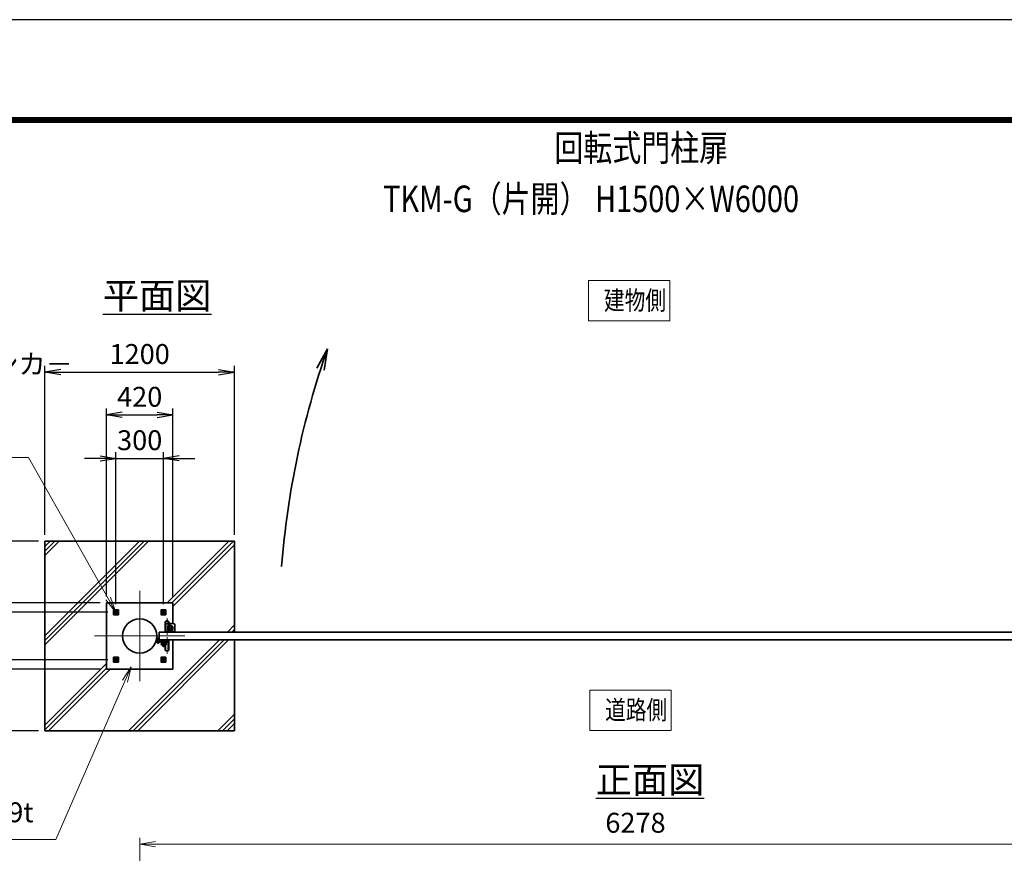
# Model space of a CAD drawing. Units: millimetres. Extents: x 0 to 23760, y 0 to 16800.
# Drawn here: x 10471 to 16705, y 11520 to 16800 of the extents above; entities that cross this region are included whole.
import ezdxf

# ---------------------------------------------------------------- set-up
doc = ezdxf.new("R2010")
doc.units = ezdxf.units.MM
doc.header["$PDMODE"] = 35
for name, pattern in [('AM_ISO02W050', [7.5, 6, -1.5]), ('AM_ISO08W050', [18, 12, -1.5, 3, -1.5]), ('AM_ISO08W050x2', [9, 6, -0.75, 1.5, -0.75])]:
    doc.linetypes.add(name, pattern=pattern)
for name, color, linetype, lineweight in [('AM_0N', 7, 'Continuous', 50), ('AM_4N', 4, 'Continuous', 25), ('AM_7N', 4, 'AM_ISO08W050', 25), ('ハッチング', 8, 'Continuous', 13), ('外形線', 7, 'Continuous', 35), ('寸法線', 4, 'Continuous', 18), ('文字', 254, 'Continuous', 25), ('細線', 2, 'Continuous', 35), ('軸線', 200, 'AM_ISO08W050', 15), ('隠れ線', 140, 'AM_ISO02W050', 18)]:
    doc.layers.add(name, color=color, linetype=linetype, lineweight=lineweight)
doc.layers.add('D-TTL', color=2, linetype='Continuous')
doc.layers.add('文字3', color=254, linetype='Continuous')
doc.styles.add('ACISOTS', font='simplex.shx', dxfattribs={"width": 0.8, "bigfont": 'bigfont.shx'})
doc.styles.get("Standard").update_dxf_attribs({"font": 'romans.shx', "width": 0.8, "bigfont": 'bigfont.shx'})
doc.dimstyles.new('AM_ISO$0', dxfattribs={"dimtxt": 3.15, "dimasz": 2.5, "dimexe": 1, "dimexo": 1, "dimgap": 1.4, "dimtad": 1, "dimdsep": 46, "dimtxsty": 'ACISOTS', "dimblk": 'OPEN', "dimcen": 0, "dimclrd": 256, "dimclre": 256, "dimclrt": 254, "dimazin": 2, "dimtp": 0.1, "dimtm": 0.1, "dimtfac": 0.71, "dimtix": 1, "dimtmove": 1, "dimatfit": 3, "dimldrblk": 'OPEN', "dimfxl": 1, "dimlwd": -1, "dimlwe": -1, "dimarcsym": 0})
doc.dimstyles.new('ヒガノ$0', dxfattribs={"dimscale": 0, "dimtxt": 3.15, "dimasz": 3, "dimexe": 1.5, "dimexo": 0, "dimgap": 1.3, "dimtad": 3, "dimdsep": 46, "dimtxsty": 'STANDARD', "dimblk": 'OPEN', "dimblk1": 'OPEN', "dimblk2": 'OPEN', "dimsah": 1, "dimcen": 0, "dimdle": 1, "dimclrd": 256, "dimclre": 256, "dimclrt": 256, "dimadec": 0, "dimazin": 0, "dimtfac": 1, "dimtmove": 0, "dimatfit": 1, "dimldrblk": 'OPEN', "dimfxl": 1, "dimtolj": 1, "dimarcsym": 0})

# ---------------------------------------------------------------- blocks, each defined once
blk = doc.blocks.new('A$C4093506B')
at = {"layer": '外形線'}
for p, q in [((-12.4, 0), (12.6, 0)), ((-12.4, -58.5), (-12.4, 0)), ((12.6, -58.5), (12.6, 0))]:
    blk.add_line(p, q, dxfattribs=at)
blk.add_arc((0.1, -58.5), 12.5, 180, 0, dxfattribs=at)
at = {"layer": '軸線', "linetype": 'AM_ISO08W050x2'}
blk.add_line((0.1, 17.7), (0.1, -88.7), dxfattribs=at)
blk = doc.blocks.new('A$C031A601E')
at = {"layer": '外形線', "linetype": 'Continuous'}
for p, q in [((-30.5, 24.6), (-30.5, -20.4)), ((29.5, 24.6), (-30.5, 24.6)), ((29.5, -20.4), (29.5, 24.6)), ((-20.5, -30.4), (19.5, -30.4))]:
    blk.add_line(p, q, dxfattribs=at)
for centre, start, end in [((-20.5, -20.4), 180, 270), ((19.5, -20.4), 270, 0)]:
    blk.add_arc(centre, 10, start, end, dxfattribs=at)
at = {"layer": '細線'}
blk.add_circle((-0.5, -0.4), 17.5, dxfattribs=at)
at = {"layer": '軸線'}
for q in [(-0.5, 21.5), (-22.4, -0.4), (21.4, -0.4), (-0.5, -22.2)]:
    blk.add_line((-0.5, -0.4), q, dxfattribs=at)
at = {"layer": '隠れ線', "linetype": 'Continuous'}
blk.add_line((-30.5, 19.6), (29.5, 19.6), dxfattribs=at)
at = {"layer": '隠れ線'}
for radius in [14, 10.5, 9.5]:
    blk.add_circle((-0.5, -0.4), radius, dxfattribs=at)
blk = doc.blocks.new('_Open')
at = {"color": 0, "linetype": 'ByBlock', "lineweight": -2}
for p, q in [((-1, 0.167), (0, 0)), ((-1, -0.167), (0, 0)), ((0, 0), (-1, 0))]:
    blk.add_line(p, q, dxfattribs=at)
blk = doc.blocks.new('*D375')
at = {"layer": 'Defpoints', "color": 0}
for p in [(17509, 11578.4), (11231, 9608.5), (17509, 9608.5)]:
    blk.add_point(p, dxfattribs=at)
at = {"layer": '寸法線'}
for p, q in [((11231, 9648.5), (11231, 11618.4)), ((17509, 9648.5), (17509, 11618.4)), ((11331, 11578.4), (17409, 11578.4))]:
    blk.add_line(p, q, dxfattribs=at)
at = {"layer": '寸法線', "xscale": 100, "yscale": 100, "zscale": 100, "rotation": 180}
blk.add_blockref('_Open', (11231, 11578.4), dxfattribs=at)
at = {"layer": '寸法線', "xscale": 100, "yscale": 100, "zscale": 100}
blk.add_blockref('_Open', (17509, 11578.4), dxfattribs=at)
at = {"layer": '寸法線', "color": 254, "insert": (14370, 11697.4), "char_height": 126, "attachment_point": 5, "style": 'ACISOTS'}
blk.add_mtext('6278', dxfattribs=at)
blk = doc.blocks.new('*D392')
at = {"layer": 'Defpoints', "color": 0}
for p in [(11381, 14021.6), (11081, 13058), (11381, 13058)]:
    blk.add_point(p, dxfattribs=at)
at = {"layer": '寸法線', "lineweight": -2}
for p, q in [((11081, 13098), (11081, 14061.6)), ((11381, 13098), (11381, 14061.6))]:
    blk.add_line(p, q, dxfattribs=at)
at = {"layer": '寸法線', "color": 4, "lineweight": -2}
for p, q in [((10981, 14021.6), (10881, 14021.6)), ((11081, 14021.6), (11381, 14021.6)), ((11481, 14021.6), (11581, 14021.6))]:
    blk.add_line(p, q, dxfattribs=at)
at = {"layer": '寸法線', "color": 4, "lineweight": -2, "xscale": 100, "yscale": 100, "zscale": 100}
blk.add_blockref('_Open', (11081, 14021.6), dxfattribs=at)
at = {"layer": '寸法線', "color": 4, "lineweight": -2, "xscale": 100, "yscale": 100, "zscale": 100, "rotation": 180}
blk.add_blockref('_Open', (11381, 14021.6), dxfattribs=at)
at = {"layer": '寸法線', "color": 254, "insert": (11231, 14136.6), "char_height": 126, "attachment_point": 5}
blk.add_mtext('\\A1;300', dxfattribs=at)
blk = doc.blocks.new('*D393')
at = {"layer": 'Defpoints', "color": 0}
for p in [(11441, 14296.5), (11021, 13106.5), (11441, 13106.5)]:
    blk.add_point(p, dxfattribs=at)
at = {"layer": '寸法線', "lineweight": -2}
for p, q in [((11021, 13146.5), (11021, 14336.5)), ((11441, 13146.5), (11441, 14336.5))]:
    blk.add_line(p, q, dxfattribs=at)
at = {"layer": '寸法線', "color": 4, "lineweight": -2}
blk.add_line((11121, 14296.5), (11341, 14296.5), dxfattribs=at)
at = {"layer": '寸法線', "color": 4, "lineweight": -2, "xscale": 100, "yscale": 100, "zscale": 100, "rotation": 180}
blk.add_blockref('_Open', (11021, 14296.5), dxfattribs=at)
at = {"layer": '寸法線', "color": 4, "lineweight": -2, "xscale": 100, "yscale": 100, "zscale": 100}
blk.add_blockref('_Open', (11441, 14296.5), dxfattribs=at)
at = {"layer": '寸法線', "color": 254, "insert": (11231, 14411.5), "char_height": 126, "attachment_point": 5}
blk.add_mtext('\\A1;420', dxfattribs=at)
blk = doc.blocks.new('*D394')
at = {"layer": 'Defpoints', "color": 0}
for p in [(11069.6, 13046.5), (10021, 12746.5), (11069.6, 12746.5)]:
    blk.add_point(p, dxfattribs=at)
at = {"layer": '寸法線', "color": 4, "lineweight": -2}
for p, q in [((10021, 13146.5), (10021, 13246.5)), ((10021, 13046.5), (10021, 12746.5)), ((10021, 12646.5), (10021, 12546.5))]:
    blk.add_line(p, q, dxfattribs=at)
at = {"layer": '寸法線', "lineweight": -2}
for p, q in [((11029.6, 13046.5), (9981, 13046.5)), ((11029.6, 12746.5), (9981, 12746.5))]:
    blk.add_line(p, q, dxfattribs=at)
at = {"layer": '寸法線', "color": 4, "lineweight": -2, "xscale": 100, "yscale": 100, "zscale": 100}
for p, rotation in [((10021, 13046.5), 270), ((10021, 12746.5), 90)]:
    blk.add_blockref('_Open', p, dxfattribs=dict(at, rotation=rotation))
at = {"layer": '寸法線', "color": 254, "insert": (9906, 12896.5), "char_height": 126, "attachment_point": 5, "rotation": 90}
blk.add_mtext('\\A1;300', dxfattribs=at)
blk = doc.blocks.new('*D395')
at = {"layer": 'Defpoints', "color": 0}
for p in [(11021, 13106.5), (9721, 12686.5), (11021, 12686.5)]:
    blk.add_point(p, dxfattribs=at)
at = {"layer": '寸法線', "lineweight": -2}
for p, q in [((10981, 13106.5), (9681, 13106.5)), ((10981, 12686.5), (9681, 12686.5))]:
    blk.add_line(p, q, dxfattribs=at)
at = {"layer": '寸法線', "color": 4, "lineweight": -2}
blk.add_line((9721, 13006.5), (9721, 12786.5), dxfattribs=at)
at = {"layer": '寸法線', "color": 4, "lineweight": -2, "xscale": 100, "yscale": 100, "zscale": 100}
for p, rotation in [((9721, 13106.5), 90), ((9721, 12686.5), 270)]:
    blk.add_blockref('_Open', p, dxfattribs=dict(at, rotation=rotation))
at = {"layer": '寸法線', "color": 254, "insert": (9606, 12896.5), "char_height": 126, "attachment_point": 5, "rotation": 90}
blk.add_mtext('\\A1;420', dxfattribs=at)
blk = doc.blocks.new('*D396')
at = {"layer": 'Defpoints', "color": 0}
for p in [(11831, 14567.5), (10631, 13496.5), (11831, 13496.5)]:
    blk.add_point(p, dxfattribs=at)
at = {"layer": '寸法線', "lineweight": -2}
for p, q in [((10631, 13536.5), (10631, 14607.5)), ((11831, 13536.5), (11831, 14607.5))]:
    blk.add_line(p, q, dxfattribs=at)
at = {"layer": '寸法線', "color": 4, "lineweight": -2}
blk.add_line((10731, 14567.5), (11731, 14567.5), dxfattribs=at)
at = {"layer": '寸法線', "color": 4, "lineweight": -2, "xscale": 100, "yscale": 100, "zscale": 100, "rotation": 180}
blk.add_blockref('_Open', (10631, 14567.5), dxfattribs=at)
at = {"layer": '寸法線', "color": 4, "lineweight": -2, "xscale": 100, "yscale": 100, "zscale": 100}
blk.add_blockref('_Open', (11831, 14567.5), dxfattribs=at)
at = {"layer": '寸法線', "color": 254, "insert": (11231, 14682.5), "char_height": 126, "attachment_point": 5}
blk.add_mtext('\\A1;1200', dxfattribs=at)
blk = doc.blocks.new('*D397')
at = {"layer": 'Defpoints', "color": 0}
for p in [(10631, 13496.5), (9421, 12296.5), (10631, 12296.5)]:
    blk.add_point(p, dxfattribs=at)
at = {"layer": '寸法線', "lineweight": -2}
for p, q in [((10591, 13496.5), (9381, 13496.5)), ((10591, 12296.5), (9381, 12296.5))]:
    blk.add_line(p, q, dxfattribs=at)
at = {"layer": '寸法線', "color": 4, "lineweight": -2}
blk.add_line((9421, 13396.5), (9421, 12396.5), dxfattribs=at)
at = {"layer": '寸法線', "color": 4, "lineweight": -2, "xscale": 100, "yscale": 100, "zscale": 100}
for p, rotation in [((9421, 13496.5), 90), ((9421, 12296.5), 270)]:
    blk.add_blockref('_Open', p, dxfattribs=dict(at, rotation=rotation))
at = {"layer": '寸法線', "color": 254, "insert": (9306, 12896.5), "char_height": 126, "attachment_point": 5, "rotation": 90}
blk.add_mtext('\\A1;1200', dxfattribs=at)
blk = doc.blocks.new('davdavdavav')
at = {"layer": '細線'}
for p, q in [((-16.2, 0), (-9, 0)), ((-15.1, 3), (-9, 3)), ((-9, 3), (-9, 30)), ((-3, 30), (-9, 30)), ((-6, 0), (-6, 30)), ((-3, 30), (-3, 5.2)), ((60, 6), (0, 6)), ((5.2, 3), (60, 3)), ((10, 15), (10, 11)), ((10, 11), (60, 11)), ((21, -11), (21, 0)), ((21, 0), (49, 0)), ((22.5, 11), (22.5, 6)), ((22.5, 6), (47.5, 6)), ((29, 0), (29, 6)), ((41, 0), (41, 6)), ((47.5, 6), (47.5, 11)), ((49, 0), (49, -11)), ((60, 11), (60, 15)), ((60, 6), (65, 4.8)), ((64.2, 1.9), (60, 3)), ((65, 4.8), (64.2, 1.9)), ((28.3, -5), (41.7, -5))]:
    blk.add_line(p, q, dxfattribs=at)
blk.add_circle((0, 0), 6, dxfattribs=at)
blk.add_circle((0, 0), 6, dxfattribs=at)
for centre, radius, start, end in [((-9, 3), 3, 270, 0), ((35, -11), 14, 180, 0), ((35, -11), 9, 138.18969, 41.81031)]:
    blk.add_arc(centre, radius, start, end, dxfattribs=at)
at = {"layer": '軸線'}
for p, q in [((0, 0), (-9, 0)), ((0, 0), (0, 9)), ((0, 0), (0, -9)), ((0, 0), (9, 0)), ((35, -11), (35, 8.9)), ((35, -11), (15.1, -11)), ((35, -11), (35, -30.9)), ((35, -11), (54.9, -11))]:
    blk.add_line(p, q, dxfattribs=at)
blk = doc.blocks.new('*U317')
at = {"layer": 'AM_0N'}
for p, q in [((-21153.7, 2707436.5), (-21162.7, 2707431.3)), ((-21162.7, 2707431.3), (-21162.7, 2707420.9)), ((-21162.7, 2707420.9), (-21153.7, 2707415.7)), ((-21144.7, 2707431.3), (-21153.7, 2707436.5)), ((-21153.7, 2707415.7), (-21144.7, 2707420.9)), ((-21144.7, 2707420.9), (-21144.7, 2707431.3))]:
    blk.add_line(p, q, dxfattribs=at)
for radius in [9, 5.05]:
    blk.add_circle((-21153.7, 2707426.1), radius, dxfattribs=at)
at = {"layer": 'AM_4N'}
blk.add_arc((-21153.7, 2707426.1), 6, 260, 170, dxfattribs=at)
at = {"layer": 'AM_7N', "color": 6, "linetype": 'AM_ISO08W050x2', "lineweight": 18}
for p, q in [((-21165.2, 2707426.1), (-21142.3, 2707426.1)), ((-21153.7, 2707437.5), (-21153.7, 2707414.7))]:
    blk.add_line(p, q, dxfattribs=at)
blk = doc.blocks.new('*U318')
at = {"layer": 'AM_0N'}
for p, q in [((-21462.7, 2707431.3), (-21453.7, 2707436.5)), ((-21462.7, 2707420.9), (-21462.7, 2707431.3)), ((-21453.7, 2707415.7), (-21462.7, 2707420.9)), ((-21453.7, 2707436.5), (-21444.7, 2707431.3)), ((-21444.7, 2707420.9), (-21453.7, 2707415.7)), ((-21444.7, 2707431.3), (-21444.7, 2707420.9))]:
    blk.add_line(p, q, dxfattribs=at)
at = {"layer": 'AM_0N', "extrusion": (0, 0, -1)}
for radius in [9, 5.05]:
    blk.add_circle((21453.7, 2707426.1), radius, dxfattribs=at)
at = {"layer": 'AM_4N', "extrusion": (0, 0, -1)}
blk.add_arc((21453.7, 2707426.1), 6, 260, 170, dxfattribs=at)
at = {"layer": 'AM_7N', "color": 6, "linetype": 'AM_ISO08W050x2', "lineweight": 18}
for p, q in [((-21442.3, 2707426.1), (-21465.2, 2707426.1)), ((-21453.7, 2707437.5), (-21453.7, 2707414.7))]:
    blk.add_line(p, q, dxfattribs=at)
blk = doc.blocks.new('*U319')
at = {"layer": 'AM_0N'}
for p, q in [((-21162.7, 2707131.3), (-21153.7, 2707136.5)), ((-21162.7, 2707120.9), (-21162.7, 2707131.3)), ((-21153.7, 2707115.7), (-21162.7, 2707120.9)), ((-21153.7, 2707136.5), (-21144.7, 2707131.3)), ((-21144.7, 2707120.9), (-21153.7, 2707115.7)), ((-21144.7, 2707131.3), (-21144.7, 2707120.9))]:
    blk.add_line(p, q, dxfattribs=at)
at = {"layer": 'AM_0N', "extrusion": (0, 0, -1)}
for radius in [9, 5.05]:
    blk.add_circle((21153.7, 2707126.1), radius, dxfattribs=at)
at = {"layer": 'AM_4N', "extrusion": (0, 0, -1)}
blk.add_arc((21153.7, 2707126.1), 6, 80, 350, dxfattribs=at)
at = {"layer": 'AM_7N', "color": 6, "linetype": 'AM_ISO08W050x2', "lineweight": 18}
for p, q in [((-21165.2, 2707126.1), (-21142.3, 2707126.1)), ((-21153.7, 2707114.7), (-21153.7, 2707137.5))]:
    blk.add_line(p, q, dxfattribs=at)
blk = doc.blocks.new('*U320')
at = {"layer": 'AM_0N'}
for p, q in [((-21453.7, 2707136.5), (-21462.7, 2707131.3)), ((-21462.7, 2707131.3), (-21462.7, 2707120.9)), ((-21462.7, 2707120.9), (-21453.7, 2707115.7)), ((-21444.7, 2707131.3), (-21453.7, 2707136.5)), ((-21453.7, 2707115.7), (-21444.7, 2707120.9)), ((-21444.7, 2707120.9), (-21444.7, 2707131.3))]:
    blk.add_line(p, q, dxfattribs=at)
for radius in [9, 5.05]:
    blk.add_circle((-21453.7, 2707126.1), radius, dxfattribs=at)
at = {"layer": 'AM_4N'}
blk.add_arc((-21453.7, 2707126.1), 6, 80, 350, dxfattribs=at)
at = {"layer": 'AM_7N', "color": 6, "linetype": 'AM_ISO08W050x2', "lineweight": 18}
for p, q in [((-21442.3, 2707126.1), (-21465.2, 2707126.1)), ((-21453.7, 2707114.7), (-21453.7, 2707137.5))]:
    blk.add_line(p, q, dxfattribs=at)
blk = doc.blocks.new('*S311')
at = {"layer": '寸法線', "linetype": 'Continuous'}
for p, q in [((-21356.9, 2707081.4), (-21412.3, 2706996.5)), ((-21397, 2706989.8), (-21356.9, 2707081.4)), ((-21381.7, 2706983.1), (-21356.9, 2707081.4))]:
    blk.add_line(p, q, dxfattribs=at)
at = {"layer": '寸法線'}
for p, q in [((-21835.6, 2705987.1), (-21397, 2706989.8)), ((-23634.5, 2705987.1), (-21835.6, 2705987.1))]:
    blk.add_line(p, q, dxfattribs=at)
at = {"layer": '寸法線', "color": 254, "insert": (-21975.6, 2706057.1), "char_height": 126, "attachment_point": 9, "style": 'ACISOTS'}
blk.add_mtext('ベースプレート SS400 19t', dxfattribs=at)
blk = doc.blocks.new('*S312')
at = {"layer": '寸法線'}
for p, q in [((-23912.4, 2708405.8), (-22007, 2708405.8)), ((-22007, 2708405.8), (-21502.9, 2707513.2))]:
    blk.add_line(p, q, dxfattribs=at)
at = {"layer": '寸法線', "linetype": 'Continuous'}
for p, q in [((-21517.4, 2707505), (-21453.7, 2707426.1)), ((-21502.9, 2707513.2), (-21453.7, 2707426.1)), ((-21453.7, 2707426.1), (-21488.4, 2707521.4))]:
    blk.add_line(p, q, dxfattribs=at)
at = {"layer": '寸法線', "color": 254, "insert": (-23912.4, 2708475.8), "char_height": 126, "attachment_point": 7, "style": 'ACISOTS'}
blk.add_mtext('4-M12×120 オ－ルアンカ－\\P4-M12 袋ナット\\PSUS304相当', dxfattribs=at)

msp = doc.modelspace()

# ---------------------------------------------------------------- hatches: boundary and pattern name
at = {"layer": 'ハッチング'}
h = msp.add_hatch(dxfattribs=at)
h.set_pattern_fill('JIS_RC_10', color=256, scale=40, style=0)
h.set_pattern_definition([(45, (4490.66, 1100.64), (-282.843, 282.843), []), (45, (4519.66, 1100.64), (-282.843, 282.843), []), (45, (4548.66, 1100.64), (-282.843, 282.843), [])])
h.paths.add_polyline_path([(11831.007, 13496.541), (10631.007, 13496.541), (10631.007, 12296.541), (11831.007, 12296.541), (11831.007, 12871.541), (11441.007, 12871.541), (11441.007, 12686.541), (11021.007, 12686.541), (11021.007, 13106.541), (11441.007, 13106.541), (11441.007, 12921.541), (11831.007, 12921.541)])

# ---------------------------------------------------------------- linework, layer by layer
at = {"layer": 'D-TTL', "color": 7}
for points in [[(0, 0), (23760, 0), (23760, 16800), (0, 16800)], [(763.714, 16179.429), (22996.286, 16179.429), (22996.286, 622.286), (763.714, 622.286)], [(770.786, 16172.357), (22989.214, 16172.357), (22989.214, 629.357), (770.786, 629.357)], [(777.857, 16165.286), (22982.143, 16165.286), (22982.143, 636.429), (777.857, 636.429)], [(784.929, 16158.214), (22975.071, 16158.214), (22975.071, 643.5), (784.929, 643.5)], [(792, 16151.143), (22968, 16151.143), (22968, 650.571), (792, 650.571)]]:
    msp.add_lwpolyline(points, close=True, dxfattribs=at)
at = {"layer": '外形線'}
for p, q in [((10631.007, 13496.541), (11831.007, 13496.541)), ((10631.007, 12296.541), (10631.007, 13496.541)), ((11831.007, 13496.541), (11831.007, 12921.541)), ((11021.007, 13106.541), (11441.007, 13106.541)), ((11021.007, 12686.541), (11021.007, 13106.541)), ((11441.007, 13106.541), (11441.007, 12976.541)), ((11441.007, 12871.541), (11441.007, 12686.541)), ((11831.007, 12871.541), (11831.007, 12296.541)), ((11441.007, 12686.541), (11021.007, 12686.541)), ((11831.007, 12296.541), (10631.007, 12296.541))]:
    msp.add_line(p, q, dxfattribs=at)
for points in [[(11066.007, 13061.541), (11096.007, 13061.541), (11096.007, 13031.541), (11066.007, 13031.541)], [(11396.007, 13061.541), (11366.007, 13061.541), (11366.007, 13031.541), (11396.007, 13031.541)], [(11354.007, 12921.541), (17354.007, 12921.541), (17354.007, 12871.541), (11354.007, 12871.541)], [(11066.007, 12731.541), (11096.007, 12731.541), (11096.007, 12761.541), (11066.007, 12761.541)], [(11396.007, 12731.541), (11366.007, 12731.541), (11366.007, 12761.541), (11396.007, 12761.541)]]:
    msp.add_lwpolyline(points, close=True, dxfattribs=at)
for centre, radius in [((11231.007, 12896.541), 108.15), ((11424.007, 12946.541), 12.5)]:
    msp.add_circle(centre, radius, dxfattribs=at)
at = {"layer": '寸法線'}
for points in [[(14072.691, 14891.65), (14587.956, 14891.65), (14587.956, 15148.725), (14072.691, 15148.725)], [(14080.244, 12297.383), (14595.509, 12297.383), (14595.509, 12554.458), (14080.244, 12554.458)]]:
    msp.add_lwpolyline(points, close=True, dxfattribs=at)
at = {"layer": '細線'}
for q in [(12351.757, 14593.24), (12398.423, 14579.738)]:
    msp.add_line((12419.458, 14714.421), q, dxfattribs=at)
msp.add_arc((17568.05, 12911.012), 5455.299, 160.6960617, 175.527153, dxfattribs=at)
at = {"layer": '軸線'}
for p, q in [((11231.007, 12896.541), (11231.007, 13181.945)), ((11424.007, 12946.541), (11410.257, 12946.541)), ((11424.007, 12946.541), (11424.007, 12960.291)), ((11424.007, 12946.541), (11437.757, 12946.541)), ((11424.007, 12946.541), (11424.007, 12932.791)), ((11231.007, 12896.541), (10945.603, 12896.541)), ((11231.007, 12896.541), (11516.41, 12896.541)), ((11231.007, 12896.541), (11231.007, 12611.138))]:
    msp.add_line(p, q, dxfattribs=at)
at = {"layer": '隠れ線'}
for centre in [(11081.007, 13046.541), (11381.007, 13046.541), (11081.007, 12746.541), (11381.007, 12746.541)]:
    msp.add_circle(centre, 10, dxfattribs=at)

# ---------------------------------------------------------------- block references
at = {"layer": 'AM_0N'}
for name in ['*U318', '*U317', '*U320', '*U319']:
    msp.add_blockref(name, (32534.748, -2694379.542), dxfattribs=at)
at = {"layer": '外形線', "xscale": -1, "rotation": 180}
msp.add_blockref('A$C4093506B', (11403.951, 12921.541), dxfattribs=at)
at = {"layer": '外形線', "rotation": 180}
msp.add_blockref('A$C031A601E', (11423.517, 12946.18), dxfattribs=at)
at = {"layer": '外形線'}
for name, p in [('davdavdavav', (11347.693, 12856.541)), ('A$C4093506B', (11403.951, 12871.541))]:
    msp.add_blockref(name, p, dxfattribs=at)
at = {"layer": '寸法線'}
for name in ['*S312', '*S311']:
    msp.add_blockref(name, (32534.748, -2694379.542), dxfattribs=at)

# ---------------------------------------------------------------- texts
at = {"layer": '外形線', "width": 0.8}
for s, p in [('建物側', (14170.281, 14962.567)), ('道路側', (14177.833, 12368.3))]:
    msp.add_text(s, height=120, dxfattribs=at).set_placement(p)
at = {"layer": '文字', "color": 254, "lineweight": 25, "char_height": 168, "width": 1706.41029, "attachment_point": 1}
for s, insert in [('{\\L平面図}', (10997.691, 15136.292)), ('{\\L正面図}', (14118.151, 12070.355))]:
    msp.add_mtext(s, dxfattribs=dict(at, insert=insert))
at = {"layer": '文字3', "width": 0.8}
for s, p in [('回転式門柱扉', (13856.435, 15904.305)), ('TKM-G（片開） H1500×W6000', (12772.018, 15581.339))]:
    msp.add_text(s, height=168, dxfattribs=at).set_placement(p)

# ---------------------------------------------------------------- dimensions: what is measured, and where the dimension line sits
at = {"layer": '寸法線'}
for base, p1, p2, dimstyle, override, picture, middle in [((11831.007, 14567.475), (10631.007, 13496.541), (11831.007, 13496.541), 'ヒガノ$0', {"dimscale": 40, "dimasz": 2.5, "dimexe": 1, "dimexo": 1, "dimclrd": 4, "dimclrt": 254, "dimtix": 1, "dimtmove": 1}, '*D396', (11231.007, 14682.475)), ((11441.007, 14296.541), (11021.007, 13106.541), (11441.007, 13106.541), 'ヒガノ$0', {"dimscale": 40, "dimasz": 2.5, "dimexe": 1, "dimexo": 1, "dimclrd": 4, "dimclrt": 254, "dimtix": 1, "dimtmove": 1}, '*D393', (11231.007, 14411.541)), ((11381.007, 14021.628), (11081.007, 13057.973), (11381.007, 13057.973), 'ヒガノ$0', {"dimscale": 40, "dimasz": 2.5, "dimexe": 1, "dimexo": 1, "dimclrd": 4, "dimclrt": 254, "dimtix": 1, "dimtmove": 1}, '*D392', (11231.007, 14136.628)), ((17509.007, 11578.423), (11231.007, 9608.545), (17509.007, 9608.545), 'AM_ISO$0', {"dimscale": 40}, '*D375', (14370.007, 11697.423))]:
    dim = msp.add_linear_dim(base=base, p1=p1, p2=p2, dimstyle=dimstyle, override=override, dxfattribs=at)
    dim.commit()
    dim.dimension.update_dxf_attribs({"geometry": picture, "text_midpoint": middle})
for base, p1, p2, picture, middle in [((9420.953, 12296.541), (10631.007, 13496.541), (10631.007, 12296.541), '*D397', (9305.953, 12896.541)), ((10020.953, 12746.541), (11069.575, 13046.541), (11069.575, 12746.541), '*D394', (9905.953, 12896.541)), ((9720.953, 12686.541), (11021.007, 13106.541), (11021.007, 12686.541), '*D395', (9605.953, 12896.541))]:
    dim = msp.add_linear_dim(base=base, p1=p1, p2=p2, angle=90, dimstyle='ヒガノ$0', override={"dimscale": 40, "dimasz": 2.5, "dimexe": 1, "dimexo": 1, "dimclrd": 4, "dimclrt": 254, "dimtix": 1, "dimtmove": 1}, dxfattribs=at)
    dim.commit()
    dim.dimension.update_dxf_attribs({"geometry": picture, "text_midpoint": middle})

doc.saveas('drawing.dxf')
